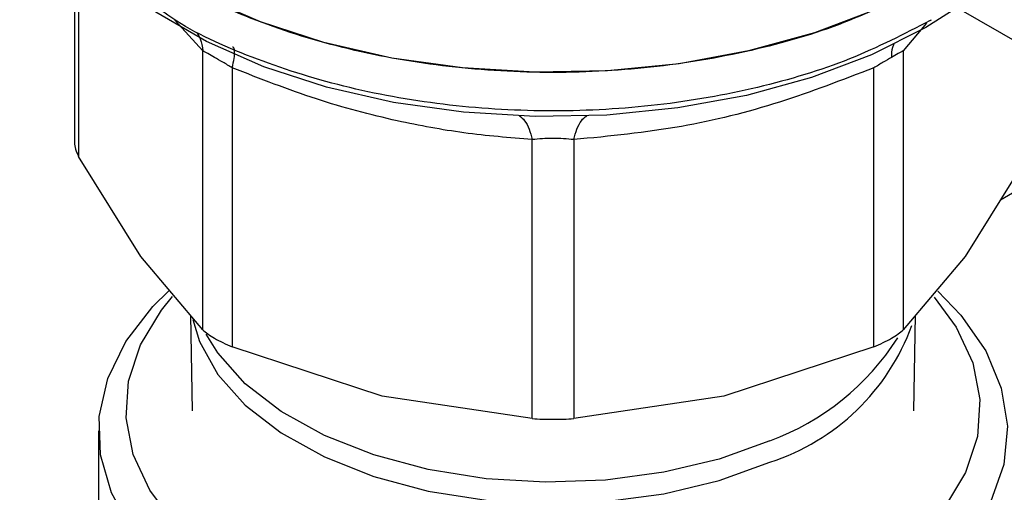
# Model space of a CAD drawing. Extents: x 0.4 to 10.6, y 0.4 to 8.1.
# Drawn here: x 3.4 to 3.5, y 5.1 to 5.2 of the extents above; entities that cross this region are included whole.
import ezdxf

# ---------------------------------------------------------------- set-up
doc = ezdxf.new("R2010")
doc.units = 0
doc.linetypes.add('SLD-SOLID', pattern=[0])
doc.layers.get('0').update_dxf_attribs({"linetype": 'CONTINUOUS'})

msp = doc.modelspace()

# ---------------------------------------------------------------- linework, layer by layer
at = {"color": 7, "linetype": 'SLD-SOLID'}
for p, q in [((3.399689956150776, 5.16317952319451), (3.399689956150775, 5.148380594627902)), ((3.468759524101653, 5.15525341792257), (3.463330948418703, 5.158387267959004)), ((3.461591020315038, 5.15733613642894), (3.461702265909366, 5.157400620084827)), ((3.408976187975651, 5.134994718191186), (3.408976163275134, 5.155153944228007)), ((3.459641707334561, 5.155153924131168), (3.459641707334561, 5.134994718191637)), ((3.411106946832561, 5.153923869727513), (3.411106881283345, 5.133764695125734)), ((3.457511014026774, 5.133764695126399), (3.457511013923552, 5.153923900161701)), ((3.432802319968537, 5.128576873155501), (3.432802268716142, 5.148736078529712)), ((3.435815667313493, 5.148736079608858), (3.435815575341616, 5.128576873156014)), ((3.474221430808264, 5.148725410872946), (3.466671077500479, 5.144366684686458)), ((3.404482915502773, 5.140281634058359), (3.399989644304426, 5.147519226040925)), ((3.46862825100571, 5.147519226040975), (3.464134979807035, 5.140281634057931)), ((3.408976187975719, 5.134994718191241), (3.404482915502773, 5.140281634058359)), ((3.464134979807035, 5.140281634057931), (3.459641708608377, 5.134994719430152)), ((3.408083562484888, 5.136045007462433), (3.408200111205157, 5.129143677599004)), ((3.460417784105017, 5.129143677599004), (3.460534332821696, 5.13604500724984)), ((3.421954600625733, 5.130195444927164), (3.41110688128364, 5.133764695126474)), ((3.45751101095169, 5.133764693854852), (3.446663294684207, 5.130195444927095)), ((3.432802316893556, 5.128576873354605), (3.421954600625733, 5.130195444927164)), ((3.446663294684207, 5.130195444927095), (3.435815578416716, 5.128576873354585)), ((3.401434931907048, 5.127683256107755), (3.401434931907048, 5.106787526669734))]:
    msp.add_line(p, q, dxfattribs=at)
at = {"color": 8, "linetype": 'SLD-SOLID'}
for p, q in [((3.399989660884684, 5.162813851292507), (3.399989643030625, 5.147519228352593)), ((3.408976163275134, 5.155153944228007), (3.406939499080822, 5.157356222841623)), ((3.461331878510508, 5.157140224790727), (3.459641707334561, 5.155153924131168))]:
    msp.add_line(p, q, dxfattribs=at)
at = {"color": 7, "linetype": 'SLD-SOLID', "flags": 128}
for points in [[(3.461591020315041, 5.160114380793611), (3.45762200520354, 5.158116502488128), (3.453218711939909, 5.156449226222813), (3.4484631655463, 5.155143610199882), (3.443443952854187, 5.154223975575522), (3.438254572299308, 5.153707453402768), (3.432991692222716, 5.153603665512401), (3.427753350122485, 5.153914545276446), (3.422637126400621, 5.154634301593103), (3.417738326624793, 5.155749526764027), (3.413148206165941, 5.15723944625437), (3.408952270283371, 5.159076305683062), (3.405228681323559, 5.161225887834418), (3.402046802703528, 5.163648150060125), (3.399465906801621, 5.166297970198013), (3.397534070825249, 5.169125987112565), (3.396287281223479, 5.172079520199478), (3.395748763327573, 5.175103550725641), (3.395726270489733, 5.175863986100428)], [(3.463534363835727, 5.158269838737906), (3.461273968052827, 5.156845041889907), (3.457351077927338, 5.154870381462488), (3.452998956512263, 5.153222481060519), (3.448298675595033, 5.151932037950541), (3.443337792515864, 5.151023090646081), (3.438208719140169, 5.150512571115626), (3.433007000400357, 5.150409989372088), (3.427829534474522, 5.150717256319258), (3.422772767756721, 5.151428648155282), (3.417930898243136, 5.152530912996259), (3.413394120801636, 5.154003517733766), (3.409246947012043, 5.15581903052782), (3.405566630875304, 5.15794363181015), (3.402485711111035, 5.160281618265748)], [(3.462146045706423, 5.137778314628528), (3.463814853006824, 5.136050990432011), (3.465610895481441, 5.133481736132763), (3.466739791283023, 5.130788897298812), (3.467177479957491, 5.128029867114735), (3.466914632930643, 5.125263449518813), (3.465956852330514, 5.122548605899186), (3.464324551587745, 5.119943198434231), (3.462052520358748, 5.117502756860685), (3.459189183044583, 5.115279294953712), (3.455795566708917, 5.113320201943599), (3.451944000392116, 5.111667232496576), (3.447716573543326, 5.110355616786602), (3.443203386426381, 5.109413309625372), (3.438500629789107, 5.108860394654045), (3.433708534724537, 5.108708656295287), (3.428929236419174, 5.108961328588776), (3.424264597318817, 5.109613026263254), (3.419814036107377, 5.110649859514234), (3.415672408770232, 5.112049730041071), (3.411927986903587, 5.113782802033867), (3.408660576358649, 5.115812138071973), (3.40593981631847, 5.118094486380969), (3.403823695059657, 5.120581202669144), (3.402357314032937, 5.123219286896132), (3.401571926604038, 5.125952512876746), (3.401484271942455, 5.128722626644499), (3.402096218255119, 5.131470588033763), (3.403394722968806, 5.134137829018402), (3.405352110709942, 5.136667501987558), (3.406509948793092, 5.137813242130845)], [(3.412455450677409, 5.116674864639389), (3.409442441469314, 5.118696052957475), (3.406984908918746, 5.120953906394301), (3.405137750241932, 5.123397988235079), (3.403942227911376, 5.12597370173021), (3.403425047920399, 5.128623509696451), (3.403597763215388, 5.131288219802511), (3.404456515622055, 5.133908306827923), (3.40598212203068, 5.136425242358102), (3.406786645603351, 5.137407078820809)], [(3.46187354517807, 5.137359103746341), (3.463480145068227, 5.135183251586314), (3.464675667398784, 5.132607538091183), (3.46519284738976, 5.129957730124943), (3.465020132094772, 5.127293020018882), (3.464161379688105, 5.12467293299347), (3.46263577327948, 5.122155997463292), (3.460477392395075, 5.119798437608979), (3.457734451697233, 5.117652917421927), (3.454468223948568, 5.115767364277751), (3.450751671279709, 5.114183898317908), (3.446667815335859, 5.11293789155534), (3.442307882710434, 5.112057177722162), (3.437769267093714, 5.11156143051007), (3.433153353658741, 5.111461724092584), (3.428563254284085, 5.11176028574631), (3.424101504204864, 5.112450446097266), (3.419867771545029, 5.113516788103662), (3.415956630896167, 5.114935491447155), (3.412455450677409, 5.116674864639389)]]:
    msp.add_lwpolyline(points, dxfattribs=at)
at = {"color": 8, "linetype": 'SLD-SOLID', "flags": 128}
for points in [[(3.408253630667665, 5.135734251461266), (3.40873617603982, 5.134156466025685), (3.410060042504399, 5.131773225011269), (3.41204535588931, 5.129548280016846), (3.414637962020739, 5.127542321741863), (3.417767141361841, 5.125810067498922), (3.421347538057353, 5.124398768668116), (3.425281488218817, 5.123346921802572), (3.429461683940872, 5.122683218542819), (3.433774100381177, 5.12242576298364), (3.438101106060873, 5.122581577841551), (3.442324671544676, 5.123146412893408), (3.446329588976206, 5.124104860911412), (3.450006614647968, 5.125430777932118)], [(3.450006614647968, 5.126982205474729), (3.446329588976206, 5.125656288454022), (3.442324671544676, 5.124697840436018), (3.438101106060872, 5.124133005384161), (3.433774100381177, 5.123977190526249), (3.429461683940871, 5.124234646085428), (3.425281488218817, 5.124898349345181), (3.421347538057352, 5.125950196210726), (3.417767141361841, 5.12736149504153), (3.414637962020739, 5.129093749284474), (3.41204535588931, 5.131099707559455), (3.410060042504399, 5.133324652553879), (3.409218872505126, 5.134672972457635)]]:
    msp.add_lwpolyline(points, dxfattribs=at)
at = {"color": 8, "linetype": 'SLD-SOLID'}
for centre, radius, start, end in [((3.445046856698224, 5.140843802817648), 0.0161913722408575, 287.8376583708952, 340.0329160812804), ((3.443487373446595, 5.144569838833248), 0.01875700810351618, 290.3383269313704, 327.196015845304)]:
    msp.add_arc(centre, radius, start, end, dxfattribs=at)
at = {"color": 7, "linetype": 'SLD-SOLID'}
msp.add_open_spline([(3.461591020315041, 5.160114380793611), (3.459703891598328, 5.159142195578547), (3.455929634164902, 5.157197825148418), (3.449156450615521, 5.155160775447158), (3.441887957268353, 5.153875883633667), (3.434308047716171, 5.15344762596882), (3.426733537797462, 5.153877696532069), (3.419448845549879, 5.155153523853552), (3.412735057968689, 5.157225018624438), (3.406852286846209, 5.160012858483135), (3.402017044617254, 5.163409832204684), (3.398451278869648, 5.167285416383774), (3.396157051379287, 5.171490669037437), (3.395869864119582, 5.174406213746098), (3.39572627048973, 5.175863986100428)], degree=3, dxfattribs=at)
at = {"color": 8, "linetype": 'SLD-SOLID'}
for points, knots in [([(3.461591020315038, 5.157336136429101), (3.459706484197071, 5.156365141662725), (3.455937411961139, 5.154423152129977), (3.449174489170606, 5.152387209533113), (3.44191724754325, 5.151101490265545), (3.434346777847106, 5.15066931145368), (3.426785794693696, 5.151095951494512), (3.419491029663764, 5.152356169481553), (3.412841870030929, 5.154448499798137), (3.408067544003304, 5.156529914527352), (3.405972114853856, 5.158064596719225), (3.40543767572822, 5.158456017354453)], [0, 0, 0, 0, 0.1198699856084032, 0.2397399712167863, 0.3596099568251703, 0.4794799424335551, 0.5993499280419377, 0.7192199136503232, 0.8390898992587069, 0.9589598848670904, 1, 1, 1, 1]), ([(3.40856178831768, 5.156427812523947), (3.408644114102898, 5.156294229854991), (3.408876491307459, 5.155917172204009), (3.408937061713813, 5.155453409276504), (3.408976173447946, 5.155153946660789)], [0, 0, 0, 0, 0.3542765107885728, 1, 1, 1, 1]), ([(3.411106950744426, 5.153923875178584), (3.411158081194306, 5.154162600092982), (3.411262072784028, 5.154648130406377), (3.411276085695863, 5.155141100190573), (3.41122941396217, 5.155406711654469), (3.411146103260825, 5.15542036930117), (3.411129718515909, 5.155423055355347)], [0, 0, 0, 0, 0.3011320231925355, 0.6124569191414091, 0.9237817660725364, 1, 1, 1, 1]), ([(3.458971046317544, 5.155640584317163), (3.458934417183814, 5.155563277080559), (3.458808137789417, 5.155296759420259), (3.458796518617493, 5.154930778357698), (3.458788269751583, 5.154670955305691)], [0, 0, 0, 0, 0.2900642175645488, 1, 1, 1, 1]), ([(3.431873962580297, 5.150460680091704), (3.432005750795648, 5.150355979224589), (3.432269327228649, 5.150146577488532), (3.432591497527513, 5.14954172680587), (3.432732797607096, 5.14900163603167), (3.432802271777539, 5.148736085165655)], [0, 0, 0, 0, 0.3370114960632882, 0.6740229980064465, 1, 1, 1, 1]), ([(3.435815662526629, 5.148736086281478), (3.435885135045191, 5.149001637776147), (3.436026431612971, 5.149541729247442), (3.436348595614612, 5.150146579346515), (3.436612164299508, 5.15035597951884), (3.436743948628019, 5.15046067959393)], [0, 0, 0, 0, 0.3259774886847159, 0.6629887799830456, 1, 1, 1, 1])]:
    msp.add_open_spline(points, degree=3, knots=knots, dxfattribs=at)
at = {"color": 7, "linetype": 'SLD-SOLID'}
for points, knots in [([(3.411106946832838, 5.153923869727899), (3.410875618581802, 5.154060285720386), (3.410423062710152, 5.154327161288375), (3.40981285255576, 5.154681105516808), (3.409303614242091, 5.154973384975771), (3.409086911506314, 5.155092876710308), (3.408976163275649, 5.15515394422813)], [0, 0, 0, 0, 0.2556405490637734, 0.5001189045982855, 0.7445304663059582, 1, 1, 1, 1]), ([(3.459641707334483, 5.155153924131187), (3.459532359451255, 5.155093721021968), (3.459318474082377, 5.154975963239713), (3.458962335649226, 5.15477108859332), (3.458788271305599, 5.154670955140905)], [0, 0, 0, 0, 0.5112452703135908, 0.9999999999999999, 0.9999999999999999, 0.9999999999999999, 0.9999999999999999]), ([(3.458788271305599, 5.154670955140905), (3.458594823645318, 5.154558940790841), (3.458199069732777, 5.154329782592528), (3.457743763068702, 5.154061198310412), (3.457511013923542, 5.153923900161715)], [0, 0, 0, 0, 0.4888079540119257, 0.9999999999999999, 0.9999999999999999, 0.9999999999999999, 0.9999999999999999]), ([(3.432802268716142, 5.148736078529712), (3.431160050410802, 5.148872706215558), (3.427930972027625, 5.149141355947128), (3.422706549387361, 5.150098091910016), (3.417080541755384, 5.151590517288061), (3.413131758905692, 5.153132955671353), (3.411106946832561, 5.153923869727513)], [0, 0, 0, 0, 0.2289414326901868, 0.4501653823425241, 0.7180620422962104, 1, 1, 1, 1]), ([(3.457511013923552, 5.153923900161701), (3.455248375792348, 5.153050926378244), (3.450651413231562, 5.151277320716891), (3.443332561043555, 5.149458123418768), (3.438405563474931, 5.148984855041745), (3.435815667313493, 5.148736079608858)], [0, 0, 0, 0, 0.314964781720242, 0.6399084721351281, 0.9999999999999999, 0.9999999999999999, 0.9999999999999999, 0.9999999999999999]), ([(3.435815667312994, 5.148736079609552), (3.435573422970077, 5.148759288631568), (3.43509914143799, 5.148804728745409), (3.434307091394022, 5.148823629086035), (3.433515980907133, 5.148804895173337), (3.433043846168364, 5.148759371601853), (3.432802268716331, 5.148736078529974)], [0, 0, 0, 0, 0.2559224255482417, 0.5010613606995774, 0.7447077808398522, 1, 1, 1, 1]), ([(3.399689956150775, 5.148513546394583), (3.39970304457279, 5.148358704753512), (3.399729348320834, 5.148047520142483), (3.39990259950713, 5.147695891101056), (3.399989643030667, 5.147519228352603)], [0, 0, 0, 0, 0.4975877199020426, 1, 1, 1, 1]), ([(3.408976187975677, 5.134994718191192), (3.40908704689358, 5.134896038378771), (3.409306765072485, 5.134700458725912), (3.409656398365649, 5.134488224879698), (3.409829624004535, 5.134383073727555)], [0, 0, 0, 0, 0.504550503991701, 1, 1, 1, 1]), ([(3.409829624004535, 5.134383073727555), (3.410021081852706, 5.13427770982957), (3.410407750431796, 5.134064916731188), (3.410872334630493, 5.13386541442963), (3.411106881283377, 5.13376469512578)], [0, 0, 0, 0, 0.4951471583776569, 1, 1, 1, 1]), ([(3.457511014026764, 5.133764695126414), (3.457743113222182, 5.133864731526413), (3.458205082813045, 5.134063843697805), (3.45880412594121, 5.134381842352727), (3.459307733803761, 5.134700390565489), (3.459530025337936, 5.134896293933726), (3.459641707334483, 5.134994718191655)], [0, 0, 0, 0, 0.251206139875672, 0.4999999997909974, 0.7487938598110586, 1, 1, 1, 1]), ([(3.432802319968575, 5.128576873155557), (3.433045409980548, 5.128563282122335), (3.433529255662001, 5.128536230567739), (3.434308947654535, 5.128524545529476), (3.435088639647412, 5.12853623056783), (3.43557248532931, 5.128563282122682), (3.435815575341599, 5.128576873156038)], [0, 0, 0, 0, 0.2512061398851281, 0.4999999998031754, 0.748793859820292, 1, 1, 1, 1])]:
    msp.add_open_spline(points, degree=3, knots=knots, dxfattribs=at)

doc.saveas('drawing.dxf')
